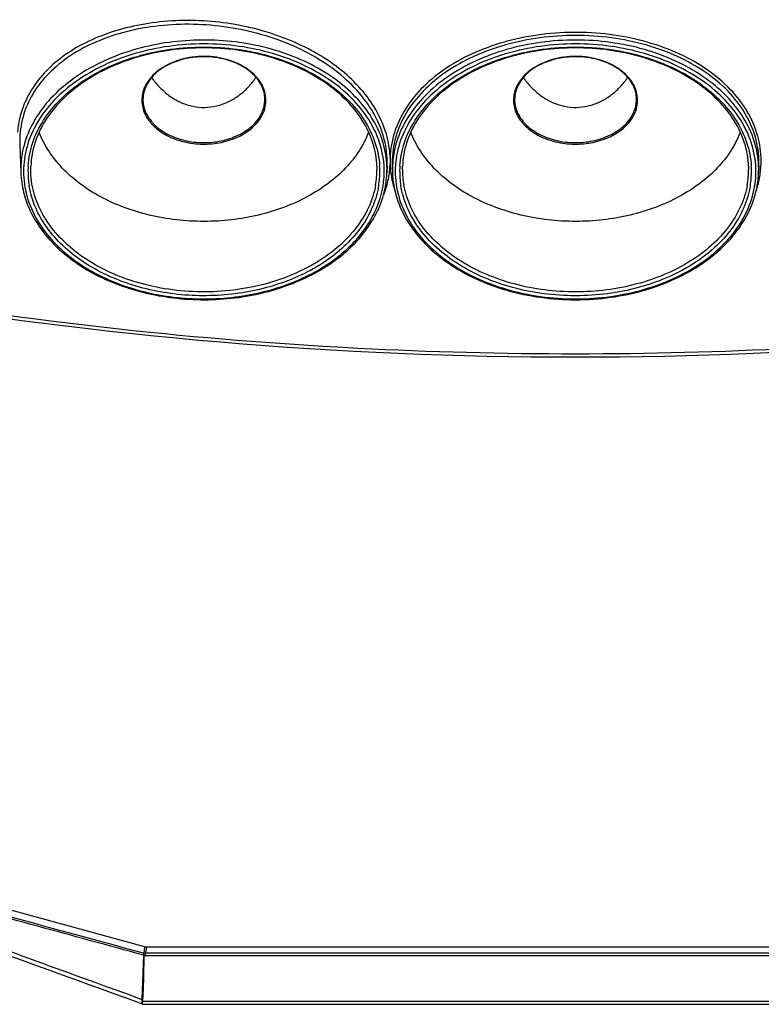
# Model space of a CAD drawing. Units: millimetres. Extents: x 13246 to 15544, y -408 to 1216.
# Drawn here: x 13698 to 13831, y 327 to 505 of the extents above; entities that cross this region are included whole.
import ezdxf

# ---------------------------------------------------------------- set-up
doc = ezdxf.new("R2010")
doc.units = ezdxf.units.MM
doc.layers.add('02___PRT_ALL_AXES', color=7, linetype='Continuous')

msp = doc.modelspace()

# ---------------------------------------------------------------- linework, layer by layer
at = {"color": 7, "linetype": 'Continuous'}
for p, q in [((13697.77, 482.93), (13697.78, 482.31)), ((13697.78, 482.31), (13697.79, 482.17)), ((13697.78, 482.3), (13697.97, 477.18)), ((13697.96, 477.79), (13697.97, 477.18)), ((13699.77, 477.79), (13699.78, 478.37)), ((13762.17, 478.37), (13762.18, 477.79)), ((13764.02, 478.39), (13763.98, 477.18)), ((13763.98, 477.18), (13763.99, 477.79)), ((13764.02, 478.39), (13764.03, 479)), ((13764.02, 478.28), (13764.02, 478.39)), ((13764.52, 478.31), (13764.52, 478.37)), ((13764.54, 479.34), (13764.54, 479.05)), ((13764.54, 479.05), (13764.54, 478.75)), ((13764.93, 478.46), (13764.93, 478.29)), ((13764.93, 478.45), (13764.97, 477.18)), ((13764.96, 477.79), (13764.97, 477.18)), ((13766.77, 477.79), (13766.78, 478.37)), ((13829.17, 478.37), (13829.18, 477.79)), ((13831.02, 478.45), (13830.98, 477.18)), ((13830.98, 477.18), (13830.99, 477.79)), ((13831.02, 478.46), (13831.04, 479.07)), ((13831.02, 478.32), (13831.02, 478.46)), ((13755.04, 445.79), (13756.93, 445.68)), ((13756.93, 445.68), (13758.71, 445.59)), ((13720.48, 337.57), (13643.98, 358.52)), ((13720.2, 336.49), (13720.35, 337.61)), ((13720.61, 337.57), (13720.46, 336.45)), ((13875.48, 337.57), (13720.48, 337.57)), ((13719.87, 328.13), (13720.12, 336.12)), ((13720.46, 336.03), (13720.46, 336.45)), ((13875.7, 336.45), (13720.46, 336.45)), ((13720.46, 336.03), (13875.71, 336.03)), ((13875.98, 327.77), (13719.87, 327.77)), ((13719.91, 327.3), (13876.4, 327.28))]:
    msp.add_line(p, q, dxfattribs=at)
for centre, radius, start, end in [((13729, 487.48), 10.27, 124.7856, 125.264), ((13728.95, 487.69), 9.99, 125.2641, 125.7016), ((13796, 487.48), 10.27, 124.7856, 125.264), ((13795.95, 487.69), 9.99, 125.2641, 125.7016), ((13714.56, 482.94), 16.79, 182.5987, 182.9318), ((13747.32, 478.99), 16.71, 0.0172, 8.7148), ((13747.27, 479.3), 17.28, 7.4042, 7.6321), ((13747.5, 479.33), 17.06, 2.0512, 7.414), ((14056.58, 479.32), 292.04, 179.8784, 179.9952), ((13715.09, 477.44), 15.83, 176.4562, 179.9969), ((13746.49, 477.79), 15.69, 349.7429, 359.9874), ((13746.86, 477.44), 15.83, 0.0031, 3.5438), ((13747.5, 479), 16.53, 354.3619, 357.4852), ((13747.55, 477.79), 16.44, 0.0009, 2.0431), ((13747.73, 479.35), 16.82, 352.919, 356.0889), ((13747.79, 479.35), 16.77, 356.0907, 356.4662), ((13747.8, 479.35), 16.75, 356.6488, 357.1965), ((13747.82, 479.34), 16.74, 357.1964, 357.9599), ((13781.32, 479.35), 16.79, 182.0477, 183.2218), ((13781.38, 479.35), 16.85, 183.2214, 183.7706), ((13781.56, 479.37), 17.03, 183.7766, 187.4901), ((13781.38, 479.07), 16.47, 180.0045, 181.0957), ((13781.45, 479.07), 16.54, 181.0957, 182.1256), ((13781.64, 479.08), 16.72, 182.6964, 185.8247), ((13781.41, 477.79), 16.45, 177.7362, 179.9988), ((13782.09, 477.44), 15.83, 176.4562, 179.9969), ((13782.54, 477.8), 15.78, 180.0409, 190.2289), ((13813.49, 477.79), 15.69, 349.7429, 359.9874), ((13813.86, 477.44), 15.83, 0.0031, 3.5438), ((13814.32, 479.08), 16.72, 354.1761, 357.3887), ((13814.54, 477.79), 16.45, 0.0012, 2.2638), ((13814.38, 479.37), 17.04, 352.5375, 356.3638), ((13814.62, 479.35), 16.8, 356.8377, 358.8968), ((13814.54, 479.35), 16.88, 356.3696, 356.8389), ((13814.72, 479.35), 16.7, 358.8979, 359.9906), ((13715.26, 477.45), 15.99, 180.0307, 189.0378), ((13746.77, 477.45), 15.92, 350.8803, 359.9903), ((13747.12, 479.48), 17.45, 339.0613, 348.7505), ((13747.59, 479.37), 16.97, 348.804, 352.3696), ((13747.67, 479.36), 16.88, 352.3727, 352.9202), ((13782.26, 477.45), 15.99, 180.0312, 189.0982), ((13813.77, 477.45), 15.92, 350.8803, 359.9903), ((13717.6, 478.77), 19.82, 205.2196, 211.244), ((13718.34, 479.2), 20.67, 211.1929, 211.5333), ((13797.98, 1201.1), 757.12, 260.29748, 279.70265), ((13797.97, 1202.16), 757.59, 260.46324, 266.75142), ((13797.98, 1202.21), 757.64, 267.02899, 272.97101), ((889.54, -34975.06), 37561.61, 70.026725, 70.151557), ((13720.46, 337.59), 1.57, 258.0634, 270.0004), ((13720.46, 337.45), 0.998, 254.6287, 269.9665)]:
    msp.add_arc(centre, radius, start, end, dxfattribs=at)
msp.add_ellipse((13720.61, 338.57), major_axis=(-0.133, -0.991), ratio=0.999651, start_param=-0.133617, end_param=0.133617, dxfattribs=at)
for points, knots in [([(13764.4, 481.6), (13764.22, 482.98), (13763.49, 485.76), (13761.46, 489.68), (13758.53, 493.31), (13753.45, 497.76), (13747.1, 501.1), (13740.09, 503.3), (13732.61, 504.71), (13724.97, 504.83), (13717.65, 503.61), (13712.59, 502.07), (13708.05, 499.93), (13704.16, 497.23), (13701.03, 494.04), (13699.5, 491.58), (13698.91, 490.31)], [0, 0, 0, 0, 0.051695, 0.10579, 0.163166, 0.224189, 0.356097, 0.426014, 0.497205, 0.638734, 0.707153, 0.772708, 0.834792, 0.893151, 0.947986, 1, 1, 1, 1]), ([(13763.84, 481.53), (13763.61, 483.03), (13762.71, 486.08), (13760.24, 490.29), (13756.73, 494.13), (13752.31, 497.45), (13747.15, 500.18), (13741.43, 502.24), (13735.35, 503.55), (13729.12, 504.09), (13722.95, 503.83), (13717.05, 502.79), (13711.64, 500.99), (13706.88, 498.47), (13702.95, 495.3), (13700, 491.56), (13698.18, 487.37), (13697.77, 484.4), (13697.77, 482.93)], [0, 0, 0, 0, 0.052927, 0.108788, 0.168528, 0.232397, 0.30004, 0.370618, 0.442957, 0.515698, 0.587443, 0.656894, 0.722992, 0.785058, 0.842944, 0.897162, 0.948925, 1, 1, 1, 1]), ([(13831.42, 479.34), (13831.42, 480.88), (13830.98, 484.01), (13829.04, 488.44), (13825.92, 492.46), (13821.76, 495.93), (13816.74, 498.76), (13811.02, 500.86), (13804.84, 502.17), (13798.39, 502.65), (13791.94, 502.28), (13785.7, 501.08), (13779.92, 499.08), (13774.79, 496.34), (13770.51, 492.94), (13767.25, 488.99), (13765.15, 484.6), (13764.6, 481.48), (13764.54, 479.94)], [0, 0, 0, 0, 0.051685, 0.10489, 0.161207, 0.221567, 0.286169, 0.354565, 0.425807, 0.498605, 0.5715, 0.643021, 0.711847, 0.776978, 0.83789, 0.894693, 0.948223, 1, 1, 1, 1]), ([(13763.98, 478.38), (13763.93, 479.81), (13763.44, 482.72), (13761.6, 486.85), (13758.75, 490.65), (13753.59, 495.24), (13746.96, 498.54), (13739.61, 500.45), (13733.68, 501.18), (13727.67, 501.15), (13719.93, 500.09), (13712.67, 497.6), (13706.56, 493.69), (13702.88, 490.29), (13700.12, 486.45), (13698.94, 483.62), (13698.56, 482.2)], [0, 0, 0, 0, 0.051137, 0.104086, 0.160069, 0.219751, 0.349748, 0.419344, 0.490626, 0.562445, 0.633609, 0.769228, 0.832346, 0.891649, 0.947292, 1, 1, 1, 1]), ([(13831.04, 479.07), (13831.04, 480.6), (13830.59, 483.72), (13828.64, 488.13), (13825.51, 492.12), (13821.34, 495.56), (13816.3, 498.35), (13810.58, 500.41), (13804.4, 501.67), (13797.98, 502.09), (13791.55, 501.67), (13785.37, 500.41), (13779.65, 498.35), (13774.61, 495.56), (13770.44, 492.12), (13767.31, 488.13), (13765.36, 483.72), (13764.92, 480.6), (13764.92, 479.07)], [0, 0, 0, 0, 0.051759, 0.105064, 0.161534, 0.2221, 0.286944, 0.355589, 0.427048, 0.499999, 0.57295, 0.644409, 0.713054, 0.777898, 0.838464, 0.894934, 0.94824, 1, 1, 1, 1]), ([(13830.98, 478.44), (13830.92, 479.95), (13830.36, 483.02), (13828.31, 487.36), (13825.14, 491.3), (13819.44, 496), (13812.21, 499.2), (13804.29, 500.85), (13797.98, 501.28), (13791.66, 500.85), (13783.74, 499.2), (13776.51, 496), (13770.81, 491.3), (13767.64, 487.36), (13765.59, 483.02), (13765.03, 479.95), (13764.98, 478.44)], [0, 0, 0, 0, 0.051679, 0.105388, 0.162448, 0.223504, 0.35663, 0.427654, 0.5, 0.572346, 0.64337, 0.776496, 0.837552, 0.894612, 0.948321, 1, 1, 1, 1]), ([(13763.49, 477.45), (13763.49, 478.95), (13763.05, 482.04), (13761.13, 486.43), (13758.06, 490.43), (13753.96, 493.91), (13749.01, 496.75), (13743.39, 498.85), (13737.3, 500.15), (13730.98, 500.58), (13724.65, 500.15), (13718.56, 498.85), (13712.94, 496.75), (13707.99, 493.91), (13703.89, 490.43), (13700.82, 486.43), (13698.9, 482.04), (13698.46, 478.95), (13698.46, 477.45)], [0, 0, 0, 0, 0.051643, 0.105163, 0.161985, 0.222853, 0.287817, 0.356347, 0.427487, 0.5, 0.572513, 0.643653, 0.712183, 0.777147, 0.838015, 0.894837, 0.948357, 1, 1, 1, 1]), ([(13699.3, 478.42), (13699.39, 479.86), (13699.97, 482.78), (13701.99, 486.88), (13705.06, 490.6), (13710.53, 495.03), (13717.43, 498.04), (13724.97, 499.6), (13730.98, 500), (13736.98, 499.6), (13744.52, 498.04), (13751.42, 495.03), (13756.89, 490.6), (13759.96, 486.88), (13761.98, 482.78), (13762.56, 479.86), (13762.65, 478.42)], [0, 0, 0, 0, 0.051682, 0.105477, 0.162642, 0.223771, 0.356868, 0.427787, 0.5, 0.572213, 0.643132, 0.776229, 0.837358, 0.894523, 0.948318, 1, 1, 1, 1]), ([(13762.17, 478.37), (13762.12, 479.78), (13761.61, 482.65), (13759.69, 486.72), (13756.71, 490.43), (13751.32, 494.86), (13744.47, 497.89), (13736.96, 499.45), (13730.98, 499.86), (13724.99, 499.45), (13717.48, 497.89), (13710.63, 494.86), (13705.24, 490.43), (13702.26, 486.72), (13700.34, 482.65), (13699.83, 479.78), (13699.78, 478.37)], [0, 0, 0, 0, 0.051135, 0.104444, 0.161296, 0.222342, 0.355894, 0.427267, 0.499999, 0.572731, 0.644104, 0.777657, 0.838704, 0.895556, 0.948865, 1, 1, 1, 1]), ([(13830.49, 477.45), (13830.49, 478.95), (13830.05, 482.04), (13828.13, 486.43), (13825.06, 490.43), (13820.96, 493.91), (13816.01, 496.75), (13810.39, 498.85), (13804.3, 500.15), (13797.98, 500.58), (13791.65, 500.15), (13785.56, 498.85), (13779.94, 496.75), (13774.99, 493.91), (13770.89, 490.43), (13767.82, 486.43), (13765.9, 482.04), (13765.46, 478.95), (13765.46, 477.45)], [0, 0, 0, 0, 0.051643, 0.105163, 0.161985, 0.222853, 0.287817, 0.356347, 0.427487, 0.5, 0.572513, 0.643653, 0.712183, 0.777147, 0.838015, 0.894837, 0.948357, 1, 1, 1, 1]), ([(13766.3, 478.42), (13766.39, 479.86), (13766.97, 482.78), (13768.99, 486.88), (13772.06, 490.6), (13777.53, 495.03), (13784.43, 498.04), (13791.97, 499.6), (13797.98, 500), (13803.98, 499.6), (13811.52, 498.04), (13818.42, 495.03), (13823.89, 490.6), (13826.96, 486.88), (13828.98, 482.78), (13829.56, 479.86), (13829.65, 478.42)], [0, 0, 0, 0, 0.051682, 0.105477, 0.162642, 0.223771, 0.356868, 0.427787, 0.5, 0.572213, 0.643132, 0.776229, 0.837358, 0.894523, 0.948318, 1, 1, 1, 1]), ([(13829.17, 478.37), (13829.12, 479.78), (13828.61, 482.65), (13826.69, 486.72), (13823.71, 490.43), (13818.32, 494.86), (13811.47, 497.89), (13803.96, 499.45), (13797.98, 499.86), (13791.99, 499.45), (13784.48, 497.89), (13777.63, 494.86), (13772.24, 490.43), (13769.26, 486.72), (13767.34, 482.65), (13766.83, 479.78), (13766.78, 478.37)], [0, 0, 0, 0, 0.051135, 0.104444, 0.161296, 0.222342, 0.355894, 0.427267, 0.499999, 0.572731, 0.644104, 0.777657, 0.838704, 0.895556, 0.948865, 1, 1, 1, 1]), ([(13738.88, 484.68), (13739.38, 485.03), (13740.29, 485.8), (13741.34, 487.17), (13742, 488.68), (13742.23, 490.25), (13742.01, 491.83), (13741.36, 493.34), (13740.32, 494.71), (13738.92, 495.91), (13737.23, 496.89), (13735.3, 497.62), (13733.22, 498.07), (13731.05, 498.23), (13728.88, 498.09), (13726.15, 497.53), (13724.24, 496.68), (13723.14, 495.91)], [0, 0, 0, 0, 0.060903, 0.117766, 0.171331, 0.223008, 0.274664, 0.328167, 0.384946, 0.445754, 0.510654, 0.579132, 0.650245, 0.722768, 0.795338, 0.866588, 1, 1, 1, 1]), ([(13741.92, 491.08), (13741.87, 491.44), (13741.7, 492.18), (13741.24, 493.22), (13740.57, 494.22), (13739.39, 495.46), (13737.88, 496.48), (13736.16, 497.24), (13734.24, 497.84), (13731.68, 498.21), (13729.09, 498.07), (13727.09, 497.65), (13725.24, 497.05), (13723.95, 496.38), (13723.18, 495.84)], [0, 0, 0, 0, 0.0492, 0.100032, 0.15321, 0.209224, 0.329974, 0.39464, 0.461547, 0.599562, 0.738871, 0.807333, 0.874058, 1, 1, 1, 1]), ([(13805.88, 484.68), (13806.38, 485.03), (13807.29, 485.8), (13808.34, 487.17), (13809, 488.68), (13809.23, 490.25), (13809.01, 491.83), (13808.36, 493.34), (13807.32, 494.71), (13805.92, 495.91), (13804.23, 496.89), (13802.3, 497.62), (13800.22, 498.07), (13798.05, 498.23), (13795.88, 498.09), (13793.15, 497.53), (13791.24, 496.68), (13790.14, 495.91)], [0, 0, 0, 0, 0.060903, 0.117766, 0.171331, 0.223008, 0.274664, 0.328167, 0.384946, 0.445754, 0.510654, 0.579132, 0.650245, 0.722768, 0.795338, 0.866588, 1, 1, 1, 1]), ([(13808.92, 491.08), (13808.87, 491.44), (13808.7, 492.18), (13808.24, 493.22), (13807.57, 494.22), (13806.39, 495.46), (13804.88, 496.48), (13803.16, 497.24), (13801.24, 497.84), (13798.68, 498.21), (13796.09, 498.07), (13794.09, 497.65), (13792.24, 497.05), (13790.95, 496.38), (13790.18, 495.84)], [0, 0, 0, 0, 0.0492, 0.100032, 0.15321, 0.209224, 0.329974, 0.39464, 0.461547, 0.599562, 0.738871, 0.807333, 0.874058, 1, 1, 1, 1]), ([(13723.07, 495.86), (13722.63, 495.56), (13721.83, 494.89), (13720.86, 493.73), (13720.17, 492.47), (13719.92, 491.56), (13719.86, 491.11)], [0, 0, 0, 0, 0.271067, 0.526451, 0.768078, 1, 1, 1, 1]), ([(13723.12, 495.8), (13722.69, 495.49), (13721.91, 494.83), (13720.96, 493.67), (13720.31, 492.42), (13720.09, 491.52), (13720.03, 491.08)], [0, 0, 0, 0, 0.27258, 0.528243, 0.769206, 1, 1, 1, 1]), ([(13790.07, 495.86), (13789.63, 495.56), (13788.83, 494.89), (13787.86, 493.73), (13787.17, 492.47), (13786.92, 491.56), (13786.86, 491.11)], [0, 0, 0, 0, 0.271067, 0.526451, 0.768078, 1, 1, 1, 1]), ([(13790.12, 495.8), (13789.69, 495.49), (13788.91, 494.83), (13787.96, 493.67), (13787.31, 492.42), (13787.09, 491.52), (13787.03, 491.08)], [0, 0, 0, 0, 0.27258, 0.528243, 0.769206, 1, 1, 1, 1]), ([(13698.91, 490.31), (13698.48, 489.4), (13697.79, 487.5), (13697.45, 485.5), (13697.38, 484.51)], [0, 0, 0, 0, 0.502086, 1, 1, 1, 1]), ([(13719.86, 491.11), (13719.79, 490.71), (13719.76, 489.89), (13719.98, 488.67), (13720.46, 487.48), (13721.07, 486.57), (13721.66, 485.89), (13722.34, 485.22), (13723.32, 484.46), (13724.67, 483.7), (13726.68, 482.89), (13729.45, 482.32), (13732.3, 482.35), (13734.53, 482.74), (13736.59, 483.36), (13738.03, 484.08), (13738.88, 484.68)], [0, 0, 0, 0, 0.050105, 0.100574, 0.152516, 0.206819, 0.235076, 0.264108, 0.324518, 0.388025, 0.454293, 0.592577, 0.733807, 0.803574, 0.871652, 1, 1, 1, 1]), ([(13720.03, 491.08), (13719.98, 490.69), (13719.97, 489.89), (13720.21, 488.7), (13720.71, 487.55), (13721.32, 486.67), (13721.91, 486.01), (13722.58, 485.36), (13723.55, 484.63), (13724.88, 483.91), (13726.85, 483.12), (13729.55, 482.58), (13732.33, 482.62), (13734.5, 483.01), (13736.51, 483.62), (13737.92, 484.32), (13738.74, 484.91)], [0, 0, 0, 0, 0.050011, 0.100515, 0.152584, 0.207064, 0.235413, 0.264536, 0.325108, 0.388732, 0.455061, 0.593303, 0.734319, 0.803945, 0.871882, 1, 1, 1, 1]), ([(13738.74, 484.91), (13739.29, 485.29), (13740.26, 486.14), (13741.19, 487.44), (13741.66, 488.54), (13741.89, 489.38), (13741.98, 490.23), (13741.95, 490.8), (13741.92, 491.08)], [0, 0, 0, 0, 0.273926, 0.527783, 0.648847, 0.767069, 0.88367, 1, 1, 1, 1]), ([(13786.86, 491.11), (13786.79, 490.71), (13786.76, 489.89), (13786.98, 488.67), (13787.46, 487.48), (13788.07, 486.57), (13788.66, 485.89), (13789.34, 485.22), (13790.32, 484.46), (13791.67, 483.7), (13793.68, 482.89), (13796.45, 482.32), (13799.3, 482.35), (13801.53, 482.74), (13803.59, 483.36), (13805.03, 484.08), (13805.88, 484.68)], [0, 0, 0, 0, 0.050105, 0.100574, 0.152516, 0.206819, 0.235076, 0.264108, 0.324518, 0.388025, 0.454293, 0.592577, 0.733807, 0.803574, 0.871652, 1, 1, 1, 1]), ([(13787.03, 491.08), (13786.98, 490.69), (13786.97, 489.89), (13787.21, 488.7), (13787.71, 487.55), (13788.32, 486.67), (13788.91, 486.01), (13789.58, 485.36), (13790.55, 484.63), (13791.88, 483.91), (13793.85, 483.12), (13796.55, 482.58), (13799.33, 482.62), (13801.5, 483.01), (13803.51, 483.62), (13804.92, 484.32), (13805.74, 484.91)], [0, 0, 0, 0, 0.050011, 0.100515, 0.152584, 0.207064, 0.235413, 0.264536, 0.325108, 0.388732, 0.455061, 0.593303, 0.734319, 0.803945, 0.871882, 1, 1, 1, 1]), ([(13805.74, 484.91), (13806.29, 485.29), (13807.26, 486.14), (13808.19, 487.44), (13808.66, 488.54), (13808.89, 489.38), (13808.98, 490.23), (13808.95, 490.8), (13808.92, 491.08)], [0, 0, 0, 0, 0.273926, 0.527783, 0.648847, 0.767069, 0.88367, 1, 1, 1, 1]), ([(13760.66, 484.49), (13760.21, 483.32), (13759.02, 481.03), (13756.54, 477.92), (13753.39, 475.15), (13748.29, 471.92), (13740.76, 469.16), (13730.98, 468.05), (13721.19, 469.16), (13713.66, 471.92), (13708.56, 475.14), (13705.41, 477.92), (13702.93, 481.03), (13701.74, 483.32), (13701.29, 484.49)], [0, 0, 0, 0, 0.052528, 0.107876, 0.166492, 0.228438, 0.360688, 0.499999, 0.63931, 0.771561, 0.833507, 0.892123, 0.947472, 1, 1, 1, 1]), ([(13827.66, 484.49), (13827.21, 483.32), (13826.02, 481.03), (13823.54, 477.92), (13820.39, 475.15), (13815.29, 471.92), (13807.76, 469.16), (13797.98, 468.05), (13788.19, 469.16), (13780.66, 471.92), (13775.56, 475.14), (13772.41, 477.92), (13769.93, 481.03), (13768.74, 483.32), (13768.29, 484.49)], [0, 0, 0, 0, 0.052528, 0.107876, 0.166492, 0.228438, 0.360688, 0.499999, 0.63931, 0.771561, 0.833507, 0.892123, 0.947472, 1, 1, 1, 1]), ([(13698.56, 482.2), (13698.46, 481.83), (13698.11, 480.39), (13697.96, 478.9), (13697.96, 477.79)], [0, 0, 0, 0, 0.252341, 1, 1, 1, 1]), ([(13761.93, 475), (13761.68, 473.6), (13760.78, 470.8), (13758.38, 466.96), (13755.02, 463.52), (13749.29, 459.53), (13742.33, 456.93), (13734.86, 455.76), (13729, 455.64), (13723.22, 456.28), (13716.04, 458.09), (13709.57, 461.28), (13704.57, 465.78), (13701.85, 469.51), (13700.15, 473.56), (13699.77, 476.4), (13699.77, 477.79)], [0, 0, 0, 0, 0.052285, 0.107239, 0.165832, 0.228386, 0.363589, 0.434939, 0.507131, 0.578894, 0.648996, 0.779753, 0.839635, 0.895706, 0.948716, 1, 1, 1, 1]), ([(13697.97, 477.18), (13698.02, 476.01), (13698.36, 473.65), (13699.16, 471.41), (13699.67, 470.33)], [0, 0, 0, 0, 0.494307, 1, 1, 1, 1]), ([(13698.46, 477.45), (13698.46, 475.94), (13698.9, 472.86), (13700.14, 470.01), (13700.93, 468.66)], [0, 0, 0, 0, 0.491113, 1, 1, 1, 1]), ([(13700.72, 468.39), (13701.49, 467.14), (13703.34, 464.74), (13706.81, 461.62), (13710.96, 458.97), (13717.33, 456.11), (13726.23, 454.12), (13735.43, 454.26), (13742.59, 455.69), (13749.13, 457.88), (13754.94, 461.23), (13759.43, 465.65), (13761.9, 469.26), (13763.5, 473.13), (13763.93, 475.84), (13763.98, 477.18)], [0, 0, 0, 0, 0.055778, 0.114792, 0.177157, 0.242614, 0.380096, 0.520921, 0.590288, 0.657665, 0.783434, 0.841543, 0.896514, 0.948997, 1, 1, 1, 1]), ([(13700.93, 468.66), (13701.66, 467.41), (13703.45, 465), (13706.86, 461.86), (13710.97, 459.18), (13717.32, 456.28), (13726.24, 454.26), (13735.47, 454.41), (13742.64, 455.87), (13749.16, 458.1), (13754.94, 461.49), (13759.32, 465.95), (13761.69, 469.57), (13763.16, 473.44), (13763.49, 476.13), (13763.49, 477.45)], [0, 0, 0, 0, 0.055373, 0.114171, 0.176523, 0.242157, 0.380382, 0.522132, 0.591889, 0.659533, 0.785285, 0.843091, 0.897588, 0.949511, 1, 1, 1, 1]), ([(13764.68, 477.15), (13764.71, 476.85), (13764.9, 475.68), (13765.2, 474.53), (13765.49, 473.69)], [0, 0, 0, 0, 0.247611, 1, 1, 1, 1]), ([(13764.97, 477.18), (13765.03, 475.65), (13765.58, 472.54), (13767.64, 468.16), (13770.82, 464.18), (13776.52, 459.46), (13783.75, 456.25), (13791.67, 454.59), (13797.98, 454.16), (13804.28, 454.59), (13812.2, 456.25), (13819.43, 459.46), (13825.13, 464.18), (13828.31, 468.16), (13830.37, 472.54), (13830.92, 475.65), (13830.98, 477.18)], [0, 0, 0, 0, 0.052161, 0.106229, 0.163462, 0.224515, 0.357258, 0.427982, 0.500001, 0.57202, 0.642744, 0.775486, 0.836539, 0.893771, 0.947839, 1, 1, 1, 1]), ([(13765.46, 477.45), (13765.46, 475.94), (13765.9, 472.85), (13767.82, 468.46), (13770.89, 464.46), (13774.99, 460.98), (13779.94, 458.14), (13785.56, 456.04), (13791.65, 454.75), (13797.98, 454.31), (13804.3, 454.75), (13810.39, 456.04), (13816.01, 458.14), (13820.96, 460.98), (13825.06, 464.46), (13828.13, 468.46), (13830.05, 472.85), (13830.49, 475.94), (13830.49, 477.45)], [0, 0, 0, 0, 0.051643, 0.105163, 0.161985, 0.222853, 0.287817, 0.356347, 0.427487, 0.5, 0.572513, 0.643653, 0.712183, 0.777147, 0.838015, 0.894837, 0.948357, 1, 1, 1, 1]), ([(13830.52, 473.86), (13830.61, 474.13), (13830.94, 475.21), (13831.17, 476.32), (13831.28, 477.15)], [0, 0, 0, 0, 0.252719, 1, 1, 1, 1]), ([(13701.65, 468.91), (13701.1, 469.85), (13700.18, 471.81), (13699.63, 473.9), (13699.47, 474.94)], [0, 0, 0, 0, 0.507724, 1, 1, 1, 1]), ([(13762.48, 474.93), (13762.28, 473.69), (13761.58, 471.2), (13759.7, 467.71), (13757.04, 464.5), (13752.46, 460.61), (13745.2, 456.96), (13735.32, 454.84), (13725.01, 455.02), (13716.76, 457.13), (13710.91, 459.95), (13707.13, 462.51), (13703.99, 465.48), (13702.33, 467.74), (13701.65, 468.91)], [0, 0, 0, 0, 0.05085, 0.103757, 0.159579, 0.218733, 0.346486, 0.483976, 0.624625, 0.760962, 0.82561, 0.887082, 0.945163, 1, 1, 1, 1]), ([(13829.48, 474.93), (13829.26, 473.55), (13828.44, 470.8), (13826.22, 466.98), (13823.06, 463.53), (13817.63, 459.46), (13810.95, 456.69), (13803.71, 455.27), (13797.98, 454.9), (13792.24, 455.27), (13785, 456.69), (13778.32, 459.46), (13772.89, 463.53), (13769.74, 466.98), (13767.51, 470.8), (13766.69, 473.55), (13766.47, 474.93)], [0, 0, 0, 0, 0.051784, 0.105999, 0.163623, 0.225042, 0.357953, 0.428391, 0.5, 0.571609, 0.642048, 0.774958, 0.836377, 0.894001, 0.948216, 1, 1, 1, 1]), ([(13828.93, 475), (13828.69, 473.66), (13827.84, 470.98), (13825.61, 467.28), (13822.49, 463.94), (13817.16, 460.01), (13810.63, 457.33), (13803.56, 455.96), (13797.98, 455.6), (13792.39, 455.96), (13785.32, 457.33), (13778.79, 460.01), (13773.46, 463.94), (13770.34, 467.28), (13768.11, 470.98), (13767.26, 473.66), (13767.02, 475)], [0, 0, 0, 0, 0.051823, 0.106132, 0.163848, 0.225322, 0.358182, 0.428518, 0.5, 0.571482, 0.641818, 0.774678, 0.836152, 0.893868, 0.948177, 1, 1, 1, 1]), ([(13720.12, 336.12), (13707.36, 339.6), (13681.85, 346.55), (13656.34, 353.51), (13643.6, 357)], [0, 0, 0, 0, 0.500112, 1, 1, 1, 1]), ([(13643.61, 357.3), (13649.99, 355.57), (13675.52, 348.64), (13701.05, 341.7), (13720.2, 336.49)], [0, 0, 0, 0, 0.2499, 1, 1, 1, 1]), ([(13643.22, 355.96), (13649.61, 353.65), (13662.38, 349), (13681.54, 342.04), (13700.71, 335.09), (13713.48, 330.44), (13719.87, 328.13)], [0, 0, 0, 0, 0.25, 0.5, 0.75, 1, 1, 1, 1]), ([(13720.14, 336.05), (13720.13, 335.11), (13720.11, 333.34), (13720.06, 330.95), (13720, 329.29), (13719.93, 328.29), (13719.89, 327.92), (13719.87, 327.77)], [0, 0, 0, 0, 0.342228, 0.639148, 0.864935, 0.944738, 1, 1, 1, 1]), ([(13720.12, 336.12), (13720.13, 336.18), (13720.13, 336.27), (13720.13, 336.37), (13720.14, 336.44), (13720.14, 336.47), (13720.15, 336.49), (13720.15, 336.5), (13720.15, 336.5)], [0, 0, 0, 0, 0.410898, 0.722068, 0.83598, 0.920765, 0.975494, 1, 1, 1, 1]), ([(13720.14, 336.34), (13720.14, 336.36), (13720.14, 336.4), (13720.14, 336.45), (13720.15, 336.48), (13720.15, 336.5), (13720.15, 336.5)], [0, 0, 0, 0, 0.412605, 0.725897, 0.923953, 1, 1, 1, 1]), ([(13720.14, 336.05), (13720.14, 336.08), (13720.14, 336.17), (13720.14, 336.27), (13720.14, 336.34)], [0, 0, 0, 0, 0.273025, 1, 1, 1, 1]), ([(13719.86, 327.26), (13719.86, 327.34), (13719.86, 327.63), (13719.86, 327.92), (13719.87, 328.13)], [0, 0, 0, 0, 0.27083, 1, 1, 1, 1]), ([(13719.87, 327.77), (13719.86, 327.71), (13719.86, 327.54), (13719.86, 327.37), (13719.86, 327.26)], [0, 0, 0, 0, 0.36695, 1, 1, 1, 1])]:
    msp.add_open_spline(points, degree=3, knots=knots, dxfattribs=at)
at = {"layer": '02___PRT_ALL_AXES', "color": 7, "linetype": 'Continuous'}
for points, knots in [([(13722.1, 493.66), (13722.05, 493.72), (13721.87, 493.96), (13721.71, 494.2), (13721.6, 494.39)], [0, 0, 0, 0, 0.253599, 1, 1, 1, 1]), ([(13722.1, 493.66), (13722.52, 493.12), (13723.45, 492.09), (13725.08, 490.78), (13726.94, 489.75), (13728.98, 489.11), (13731.12, 488.91), (13733.26, 489.17), (13735.28, 489.87), (13736.5, 490.59), (13737.08, 490.99)], [0, 0, 0, 0, 0.122282, 0.245714, 0.3705, 0.496431, 0.62303, 0.749581, 0.875372, 1, 1, 1, 1]), ([(13737.08, 490.99), (13737.6, 491.37), (13738.6, 492.2), (13739.46, 493.16), (13739.85, 493.66)], [0, 0, 0, 0, 0.502308, 1, 1, 1, 1]), ([(13739.85, 493.66), (13739.9, 493.72), (13740.08, 493.96), (13740.24, 494.2), (13740.35, 494.39)], [0, 0, 0, 0, 0.253596, 1, 1, 1, 1]), ([(13789.1, 493.66), (13789.05, 493.72), (13788.87, 493.96), (13788.71, 494.2), (13788.6, 494.39)], [0, 0, 0, 0, 0.253599, 1, 1, 1, 1]), ([(13789.1, 493.66), (13789.52, 493.12), (13790.45, 492.09), (13792.08, 490.78), (13793.94, 489.75), (13795.98, 489.11), (13798.12, 488.91), (13800.26, 489.17), (13802.28, 489.87), (13803.5, 490.59), (13804.08, 490.99)], [0, 0, 0, 0, 0.122282, 0.245714, 0.3705, 0.496431, 0.62303, 0.749581, 0.875372, 1, 1, 1, 1]), ([(13804.08, 490.99), (13804.6, 491.37), (13805.6, 492.2), (13806.46, 493.16), (13806.85, 493.66)], [0, 0, 0, 0, 0.502308, 1, 1, 1, 1]), ([(13806.85, 493.66), (13806.9, 493.72), (13807.08, 493.96), (13807.24, 494.2), (13807.35, 494.39)], [0, 0, 0, 0, 0.253596, 1, 1, 1, 1])]:
    msp.add_open_spline(points, degree=3, knots=knots, dxfattribs=at)

doc.saveas('drawing.dxf')
